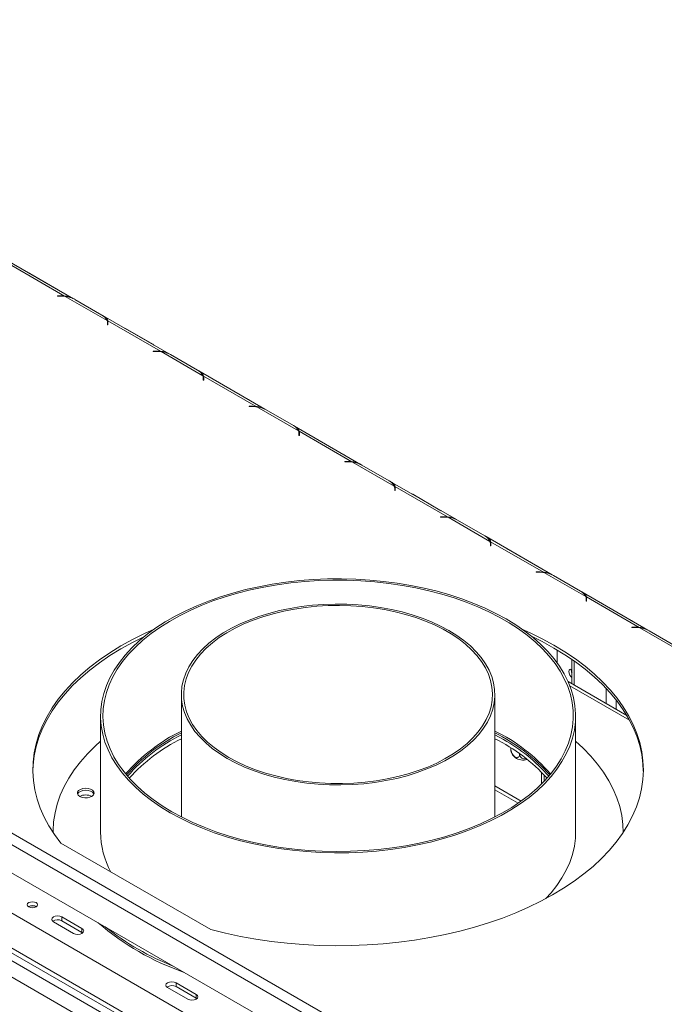
# Model space of a CAD drawing. Units: millimetres. Extents: x 1349 to 5340, y 384 to 3855.
# Drawn here: x 4385 to 4676, y 1688 to 2132 of the extents above; entities that cross this region are included whole.
import ezdxf

# ---------------------------------------------------------------- set-up
doc = ezdxf.new("R2010")
doc.units = ezdxf.units.MM
doc.header["$LTSCALE"] = 15

msp = doc.modelspace()

# ---------------------------------------------------------------- linework, layer by layer
at = {"color": 7, "linetype": 'Continuous', "lineweight": 15}
for p, q in [((3745.55, 2132.15), (5115.31, 1341.4)), ((3743.27, 2128.22), (5113.04, 1337.47)), ((3681.62, 2104.12), (5069.58, 1302.87)), ((4409.54, 2006.22), (4379.71, 2023.44)), ((4405.57, 2007.42), (4381.8, 2021.14)), ((4402.09, 2010.54), (4389.82, 2017.63)), ((4404.13, 2007.49), (4402.37, 2007.49)), ((4402.37, 2007.49), (4402.37, 2007.37)), ((4402.37, 2007.37), (4404.04, 2007.37)), ((4405.57, 2007.18), (4405.57, 2007.42)), ((4424.69, 1996.38), (4405.85, 2007.26)), ((4410.1, 2005.92), (4422.38, 1998.83)), ((4452.72, 1981.29), (4422.89, 1998.51)), ((4448.75, 1982.49), (4424.98, 1996.21)), ((4424.98, 1996.21), (4424.98, 1994.9)), ((4424.89, 1995.33), (4424.89, 1994.37)), ((4424.89, 1994.37), (4425.1, 1994.37)), ((4425.1, 1994.37), (4425.1, 1995.38)), ((4445.28, 1985.61), (4433, 1992.7)), ((4447.31, 1982.56), (4445.56, 1982.56)), ((4445.56, 1982.56), (4445.56, 1982.44)), ((4445.56, 1982.44), (4447.22, 1982.44)), ((4467.88, 1971.45), (4449.04, 1982.33)), ((4453.28, 1980.99), (4465.56, 1973.9)), ((4495.91, 1956.36), (4466.08, 1973.58)), ((4468.07, 1970.4), (4468.07, 1969.44)), ((4468.07, 1969.44), (4468.29, 1969.44)), ((4491.93, 1957.56), (4468.17, 1971.28)), ((4468.17, 1971.28), (4468.17, 1969.97)), ((4468.29, 1969.44), (4468.29, 1970.45)), ((4488.46, 1960.68), (4476.18, 1967.77)), ((4490.5, 1957.63), (4488.74, 1957.63)), ((4488.74, 1957.63), (4488.74, 1957.51)), ((4488.74, 1957.51), (4490.41, 1957.51)), ((4491.93, 1957.32), (4491.93, 1957.56)), ((4511.06, 1946.52), (4492.22, 1957.4)), ((4496.47, 1956.06), (4508.75, 1948.97)), ((4539.09, 1931.43), (4509.26, 1948.65)), ((4511.26, 1945.47), (4511.26, 1944.51)), ((4511.26, 1944.51), (4511.47, 1944.51)), ((4535.12, 1932.63), (4511.35, 1946.36)), ((4511.35, 1946.36), (4511.35, 1945.04)), ((4511.47, 1944.51), (4511.47, 1945.52)), ((4531.65, 1935.75), (4519.37, 1942.84)), ((4533.68, 1932.7), (4531.93, 1932.7)), ((4531.93, 1932.7), (4531.93, 1932.58)), ((4531.93, 1932.58), (4533.59, 1932.58)), ((4535.12, 1932.39), (4535.12, 1932.63)), ((4554.25, 1921.59), (4535.4, 1932.47)), ((4539.65, 1931.13), (4551.93, 1924.04)), ((4582.27, 1906.5), (4552.44, 1923.72)), ((4554.44, 1920.54), (4554.44, 1919.58)), ((4578.3, 1907.7), (4554.53, 1921.43)), ((4554.53, 1921.43), (4554.53, 1920.11)), ((4554.65, 1919.58), (4554.65, 1920.6)), ((4554.44, 1919.58), (4554.65, 1919.58)), ((4574.83, 1910.82), (4562.55, 1917.91)), ((4576.86, 1907.77), (4575.11, 1907.77)), ((4575.11, 1907.77), (4575.11, 1907.65)), ((4575.11, 1907.65), (4576.77, 1907.65)), ((4578.3, 1907.46), (4578.3, 1907.7)), ((4597.43, 1896.66), (4578.59, 1907.54)), ((4582.84, 1906.2), (4595.11, 1899.11)), ((4625.46, 1881.57), (4595.63, 1898.79)), ((4597.62, 1895.61), (4597.62, 1894.65)), ((4597.62, 1894.65), (4597.84, 1894.65)), ((4621.49, 1882.77), (4597.72, 1896.5)), ((4597.72, 1896.5), (4597.72, 1895.18)), ((4597.84, 1894.65), (4597.84, 1895.67)), ((4618.01, 1885.89), (4605.74, 1892.98)), ((4620.05, 1882.84), (4618.29, 1882.84)), ((4618.29, 1882.84), (4618.29, 1882.72)), ((4618.29, 1882.72), (4619.96, 1882.72)), ((4621.49, 1882.53), (4621.49, 1882.77)), ((4640.61, 1871.73), (4621.77, 1882.61)), ((4626.02, 1881.27), (4638.3, 1874.18)), ((4668.64, 1856.64), (4638.81, 1873.86)), ((4664.67, 1857.85), (4640.9, 1871.57)), ((4640.9, 1871.57), (4640.9, 1870.25)), ((4640.81, 1870.68), (4640.81, 1869.72)), ((4640.81, 1869.72), (4641.02, 1869.72)), ((4641.02, 1869.72), (4641.02, 1870.74)), ((4661.2, 1860.96), (4648.92, 1868.05)), ((4663.23, 1857.92), (4661.48, 1857.92)), ((4661.48, 1857.92), (4661.48, 1857.79)), ((4661.48, 1857.79), (4663.14, 1857.79)), ((4664.67, 1857.6), (4664.67, 1857.85)), ((4683.8, 1846.8), (4664.96, 1857.68)), ((4669.2, 1856.34), (4681.48, 1849.25)), ((4627.78, 1841.75), (4627.78, 1847.64)), ((4634.42, 1843.39), (4634.42, 1832.36)), ((4659.17, 1818.07), (4632.65, 1833.38)), ((4458.2, 1827.54), (4458.2, 1772.27)), ((4599.63, 1772.27), (4599.63, 1827.54)), ((4421.77, 1817.91), (4421.77, 1765.42)), ((4636.06, 1765.42), (4636.06, 1817.91)), ((4603.54, 1807.19), (4599.63, 1809.33)), ((4606.82, 1803.46), (4606.82, 1802.98)), ((4610.8, 1800.8), (4610.8, 1800.68)), ((4621.84, 1788.39), (4621.84, 1791.24)), ((4599.63, 1786.26), (4611.44, 1779.44)), ((4599.63, 1784.51), (4610.07, 1778.48)), ((4400.34, 1765.42), (4400.34, 1765.21)), ((4657.49, 1765.2), (4657.49, 1765.42)), ((4353.15, 1763.46), (4503.16, 1676.86)), ((4403.81, 1760.45), (4471.44, 1721.41)), ((4336.48, 1754.92), (4507.32, 1656.3)), ((4475.88, 1658.7), (4342.54, 1735.68)), ((4475.88, 1656.52), (4342.54, 1733.49)), ((4400.49, 1724.96), (4409.59, 1719.71)), ((4413.37, 1721.9), (4404.28, 1727.15)), ((4404.28, 1725.4), (4404.28, 1727.15)), ((4404.28, 1725.4), (4413.37, 1720.15)), ((4413.37, 1720.15), (4413.37, 1721.9)), ((4413.37, 1720.15), (4413.69, 1719.93)), ((4461.1, 1689.97), (4452.01, 1695.22)), ((4455.8, 1697.41), (4464.89, 1692.16)), ((4455.8, 1695.66), (4455.8, 1697.41)), ((4464.89, 1690.41), (4455.8, 1695.66)), ((4464.89, 1690.41), (4464.89, 1692.16)), ((4465.21, 1690.19), (4464.89, 1690.41))]:
    msp.add_line(p, q, dxfattribs=at)
at = {"color": 8, "linetype": 'Continuous', "lineweight": 15}
for p, q in [((4389.79, 2017.62), (4389.82, 2017.63)), ((4402.07, 2010.53), (4402.09, 2010.54)), ((4404.13, 2007.37), (4404.13, 2007.49)), ((4424.98, 1994.9), (4424.89, 1994.96)), ((4432.98, 1992.69), (4433, 1992.7)), ((4445.25, 1985.6), (4445.28, 1985.61)), ((4447.31, 1982.44), (4447.31, 1982.56)), ((4468.17, 1969.97), (4468.07, 1970.03)), ((4476.16, 1967.76), (4476.18, 1967.77)), ((4488.44, 1960.67), (4488.46, 1960.68)), ((4490.5, 1957.51), (4490.5, 1957.63)), ((4511.35, 1945.04), (4511.26, 1945.1)), ((4519.34, 1942.83), (4519.37, 1942.84)), ((4531.62, 1935.74), (4531.65, 1935.75)), ((4533.68, 1932.58), (4533.68, 1932.7)), ((4554.53, 1920.11), (4554.44, 1920.17)), ((4562.53, 1917.9), (4562.55, 1917.91)), ((4574.81, 1910.81), (4574.83, 1910.82)), ((4576.86, 1907.65), (4576.86, 1907.77)), ((4597.72, 1895.18), (4597.62, 1895.24)), ((4605.71, 1892.97), (4605.74, 1892.98)), ((4617.99, 1885.88), (4618.01, 1885.89)), ((4620.05, 1882.72), (4620.05, 1882.84)), ((4640.9, 1870.25), (4640.81, 1870.31)), ((4648.9, 1868.04), (4648.92, 1868.05)), ((4661.17, 1860.95), (4661.2, 1860.96)), ((4663.23, 1857.79), (4663.23, 1857.92)), ((4635.36, 1831.82), (4635.36, 1842.74)), ((4633.45, 1831.47), (4660.39, 1815.92)), ((4649.76, 1823.51), (4649.76, 1830.42)), ((4654.3, 1820.88), (4654.3, 1825.16)), ((4620.59, 1787.11), (4620.59, 1792.54)), ((4474.75, 1653.67), (4335.72, 1733.93))]:
    msp.add_line(p, q, dxfattribs=at)
at = {"color": 7, "linetype": 'Continuous', "lineweight": 15, "flags": 128}
for points in [[(4389.82, 2017.63), (4389.38, 2017.86), (4389.28, 2017.91)], [(4402.63, 2010.2), (4402.53, 2010.27), (4402.09, 2010.54)], [(4433, 1992.7), (4432.57, 1992.93), (4432.46, 1992.98)], [(4445.81, 1985.28), (4445.71, 1985.34), (4445.28, 1985.61)], [(4476.18, 1967.77), (4475.75, 1968), (4475.65, 1968.05)], [(4489, 1960.35), (4488.89, 1960.41), (4488.46, 1960.68)], [(4519.37, 1942.84), (4518.93, 1943.07), (4518.83, 1943.12)], [(4532.18, 1935.42), (4532.08, 1935.48), (4531.65, 1935.75)], [(4562.55, 1917.91), (4562.12, 1918.14), (4562.02, 1918.19)], [(4575.37, 1910.49), (4575.26, 1910.55), (4574.83, 1910.82)], [(4605.74, 1892.98), (4605.3, 1893.21), (4605.2, 1893.26)], [(4618.55, 1885.56), (4618.45, 1885.63), (4618.01, 1885.89)], [(4453.15, 1774.18), (4457.78, 1771.66), (4462.65, 1769.31), (4467.75, 1767.13), (4473.07, 1765.13), (4478.58, 1763.31), (4484.28, 1761.68), (4490.12, 1760.26), (4496.11, 1759.03), (4502.21, 1758.01), (4508.4, 1757.2), (4514.67, 1756.61), (4520.98, 1756.23), (4527.33, 1756.07), (4533.68, 1756.12), (4540.01, 1756.39), (4546.3, 1756.88), (4552.54, 1757.58), (4558.69, 1758.5), (4564.73, 1759.62), (4570.65, 1760.94), (4576.42, 1762.47), (4582.03, 1764.19), (4587.45, 1766.1), (4592.66, 1768.2), (4597.65, 1770.46), (4602.4, 1772.9), (4606.89, 1775.49), (4611.11, 1778.23), (4615.03, 1781.11), (4618.66, 1784.12), (4621.97, 1787.25), (4624.95, 1790.49), (4627.6, 1793.82), (4629.9, 1797.24), (4631.84, 1800.73), (4633.42, 1804.28), (4634.64, 1807.87), (4635.48, 1811.51), (4635.95, 1815.16), (4636.05, 1818.83), (4635.76, 1822.49), (4635.11, 1826.14), (4634.08, 1829.75), (4632.68, 1833.33), (4630.91, 1836.85), (4628.79, 1840.31), (4626.32, 1843.68), (4623.5, 1846.97), (4620.35, 1850.15), (4616.88, 1853.22), (4613.11, 1856.17), (4609.03, 1858.98), (4604.68, 1861.65), (4600.06, 1864.16), (4595.18, 1866.51), (4590.08, 1868.69), (4584.76, 1870.7), (4579.25, 1872.51), (4573.56, 1874.14), (4567.71, 1875.57), (4561.72, 1876.79), (4555.62, 1877.81), (4549.43, 1878.62), (4543.16, 1879.21), (4536.85, 1879.59), (4530.5, 1879.76), (4524.15, 1879.7), (4517.82, 1879.43), (4511.53, 1878.94), (4505.3, 1878.24), (4499.15, 1877.33), (4493.1, 1876.21), (4487.18, 1874.88), (4481.41, 1873.35), (4475.8, 1871.63), (4470.38, 1869.72), (4465.17, 1867.63), (4460.18, 1865.36), (4455.43, 1862.92), (4450.94, 1860.33), (4446.73, 1857.59), (4442.8, 1854.71), (4439.17, 1851.7), (4435.86, 1848.57), (4432.88, 1845.34), (4430.24, 1842), (4427.94, 1838.59), (4425.99, 1835.1), (4424.41, 1831.55), (4423.19, 1827.95), (4422.35, 1824.32), (4421.88, 1820.66), (4421.78, 1817), (4422.07, 1813.33), (4422.72, 1809.69), (4423.75, 1806.07), (4425.15, 1802.49), (4426.92, 1798.97), (4429.04, 1795.52), (4431.52, 1792.14), (4434.33, 1788.86), (4437.48, 1785.67), (4440.95, 1782.6), (4444.73, 1779.66), (4448.8, 1776.84), (4453.15, 1774.18)], [(4453.91, 1774.61), (4458.53, 1772.1), (4463.4, 1769.75), (4468.51, 1767.58), (4473.83, 1765.58), (4479.35, 1763.77), (4485.05, 1762.16), (4490.9, 1760.75), (4496.89, 1759.54), (4503, 1758.53), (4509.2, 1757.75), (4515.46, 1757.17), (4521.78, 1756.82), (4528.12, 1756.68), (4534.47, 1756.76), (4540.79, 1757.06), (4547.07, 1757.58), (4553.29, 1758.32), (4559.42, 1759.27), (4565.44, 1760.42), (4571.33, 1761.79), (4577.07, 1763.35), (4582.64, 1765.11), (4588.01, 1767.06), (4593.17, 1769.19), (4598.1, 1771.5), (4602.79, 1773.97), (4607.21, 1776.6), (4611.35, 1779.38), (4615.19, 1782.29), (4618.73, 1785.33), (4621.94, 1788.49), (4624.82, 1791.76), (4627.36, 1795.12), (4629.55, 1798.55), (4631.37, 1802.06), (4632.83, 1805.63), (4633.92, 1809.24), (4634.63, 1812.88), (4634.96, 1816.54), (4634.91, 1820.2), (4634.49, 1823.86), (4633.68, 1827.49), (4632.5, 1831.09), (4630.95, 1834.64), (4629.03, 1838.14), (4626.76, 1841.56), (4624.14, 1844.89), (4621.17, 1848.13), (4617.87, 1851.26), (4614.26, 1854.27), (4610.34, 1857.16), (4606.13, 1859.9), (4601.64, 1862.49), (4596.89, 1864.92), (4591.9, 1867.18), (4586.69, 1869.27), (4581.26, 1871.17), (4575.65, 1872.88), (4569.87, 1874.4), (4563.95, 1875.71), (4557.9, 1876.82), (4551.74, 1877.71), (4545.51, 1878.39), (4539.21, 1878.86), (4532.88, 1879.1), (4526.54, 1879.13), (4520.2, 1878.94), (4513.89, 1878.53), (4507.64, 1877.9), (4501.46, 1877.06), (4495.38, 1876.01), (4489.43, 1874.74), (4483.61, 1873.28), (4477.95, 1871.62), (4472.48, 1869.76), (4467.21, 1867.72), (4462.16, 1865.5), (4457.35, 1863.11), (4452.8, 1860.56), (4448.52, 1857.85), (4444.52, 1855.01), (4440.83, 1852.03), (4437.45, 1848.92), (4434.41, 1845.71), (4431.69, 1842.4), (4429.33, 1839), (4427.33, 1835.52), (4425.68, 1831.98), (4424.41, 1828.39), (4423.51, 1824.77), (4422.99, 1821.12), (4422.85, 1817.45), (4423.08, 1813.79), (4423.7, 1810.15), (4424.69, 1806.53), (4426.06, 1802.95), (4427.79, 1799.43), (4429.89, 1795.97), (4432.34, 1792.59), (4435.14, 1789.3), (4438.27, 1786.11), (4441.72, 1783.04), (4445.49, 1780.09), (4449.56, 1777.28), (4453.91, 1774.61)], [(4478.91, 1798.68), (4482.7, 1796.65), (4486.73, 1794.78), (4490.98, 1793.09), (4495.44, 1791.59), (4500.07, 1790.27), (4504.86, 1789.16), (4509.78, 1788.24), (4514.8, 1787.54), (4519.9, 1787.05), (4525.04, 1786.78), (4530.21, 1786.73), (4535.36, 1786.89), (4540.49, 1787.27), (4545.55, 1787.87), (4550.52, 1788.67), (4555.38, 1789.69), (4560.1, 1790.9), (4564.65, 1792.32), (4569, 1793.92), (4573.15, 1795.69), (4577.06, 1797.64), (4580.71, 1799.75), (4584.09, 1802.01), (4587.17, 1804.4), (4589.94, 1806.92), (4592.38, 1809.54), (4594.49, 1812.27), (4596.25, 1815.07), (4597.65, 1817.94), (4598.68, 1820.86), (4599.34, 1823.82), (4599.62, 1826.8), (4599.52, 1829.78), (4599.05, 1832.75), (4598.21, 1835.69), (4596.99, 1838.59), (4595.41, 1841.43), (4593.48, 1844.19), (4591.2, 1846.87), (4588.59, 1849.44), (4585.67, 1851.9), (4582.43, 1854.23), (4578.92, 1856.41), (4575.13, 1858.44), (4571.1, 1860.31), (4566.85, 1862), (4562.39, 1863.5), (4557.76, 1864.82), (4552.97, 1865.93), (4548.05, 1866.84), (4543.03, 1867.55), (4537.93, 1868.03), (4532.79, 1868.31), (4527.62, 1868.36), (4522.47, 1868.2), (4517.34, 1867.82), (4512.28, 1867.22), (4507.31, 1866.41), (4502.45, 1865.4), (4497.74, 1864.18), (4493.19, 1862.77), (4488.83, 1861.17), (4484.68, 1859.39), (4480.77, 1857.45), (4477.12, 1855.34), (4473.74, 1853.08), (4470.66, 1850.69), (4467.89, 1848.17), (4465.45, 1845.54), (4463.34, 1842.82), (4461.58, 1840.02), (4460.19, 1837.15), (4459.15, 1834.22), (4458.5, 1831.27), (4458.21, 1828.29), (4458.31, 1825.31), (4458.78, 1822.34), (4459.62, 1819.4), (4460.84, 1816.5), (4462.42, 1813.66), (4464.35, 1810.89), (4466.63, 1808.22), (4469.24, 1805.65), (4472.17, 1803.19), (4475.4, 1800.86), (4478.91, 1798.68)], [(4479.67, 1799.12), (4483.44, 1797.09), (4487.46, 1795.24), (4491.71, 1793.56), (4496.16, 1792.07), (4500.79, 1790.77), (4505.57, 1789.67), (4510.48, 1788.78), (4515.49, 1788.09), (4520.57, 1787.63), (4525.7, 1787.38), (4530.85, 1787.36), (4535.98, 1787.55), (4541.08, 1787.96), (4546.11, 1788.58), (4551.05, 1789.42), (4555.86, 1790.47), (4560.53, 1791.72), (4565.03, 1793.17), (4569.33, 1794.8), (4573.41, 1796.61), (4577.24, 1798.6), (4580.81, 1800.73), (4584.1, 1803.02), (4587.09, 1805.44), (4589.76, 1807.98), (4592.09, 1810.63), (4594.09, 1813.37), (4595.72, 1816.19), (4596.99, 1819.06), (4597.89, 1821.99), (4598.41, 1824.95), (4598.56, 1827.92), (4598.32, 1830.88), (4597.7, 1833.83), (4596.71, 1836.75), (4595.35, 1839.61), (4593.62, 1842.41), (4591.54, 1845.13), (4589.12, 1847.75), (4586.37, 1850.26), (4583.31, 1852.65), (4579.95, 1854.9), (4576.31, 1857), (4572.41, 1858.94), (4568.27, 1860.71), (4563.92, 1862.3), (4559.38, 1863.7), (4554.67, 1864.9), (4549.82, 1865.89), (4544.86, 1866.68), (4539.81, 1867.25), (4534.7, 1867.61), (4529.56, 1867.75), (4524.41, 1867.66), (4519.29, 1867.36), (4514.23, 1866.84), (4509.24, 1866.11), (4504.36, 1865.17), (4499.61, 1864.02), (4495.03, 1862.67), (4490.63, 1861.13), (4486.43, 1859.4), (4482.48, 1857.5), (4478.77, 1855.44), (4475.34, 1853.23), (4472.2, 1850.87), (4469.37, 1848.39), (4466.86, 1845.8), (4464.7, 1843.1), (4462.88, 1840.32), (4461.43, 1837.47), (4460.34, 1834.57), (4459.63, 1831.62), (4459.3, 1828.66), (4459.35, 1825.69), (4459.77, 1822.73), (4460.58, 1819.79), (4461.76, 1816.9), (4463.3, 1814.07), (4465.21, 1811.31), (4467.46, 1808.63), (4470.05, 1806.06), (4472.95, 1803.61), (4476.17, 1801.29), (4479.67, 1799.12)], [(4648.92, 1868.05), (4648.49, 1868.28), (4648.38, 1868.33)], [(4661.73, 1860.63), (4661.63, 1860.7), (4661.2, 1860.96)], [(4441.65, 1853.8), (4441.61, 1853.78), (4436.14, 1851.04), (4430.92, 1848.15), (4425.97, 1845.1), (4421.31, 1841.9), (4416.94, 1838.57), (4412.89, 1835.11), (4409.15, 1831.53), (4405.75, 1827.84), (4402.69, 1824.05), (4399.97, 1820.18), (4397.61, 1816.23), (4395.62, 1812.21), (4393.99, 1808.14), (4392.74, 1804.02), (4391.86, 1799.87), (4391.36, 1795.71), (4391.24, 1792.98)], [(4446, 1857.09), (4441.61, 1855.09), (4436.14, 1852.36), (4430.92, 1849.46), (4425.97, 1846.41), (4421.31, 1843.21), (4416.94, 1839.88), (4412.89, 1836.42), (4409.15, 1832.84), (4405.75, 1829.15), (4402.69, 1825.36), (4399.97, 1821.49), (4397.61, 1817.54), (4395.62, 1813.52), (4393.99, 1809.45), (4392.74, 1805.34), (4391.86, 1801.19), (4391.36, 1797.02), (4391.25, 1792.84), (4391.51, 1788.66), (4392.15, 1784.5), (4393.17, 1780.36), (4394.57, 1776.26), (4396.34, 1772.21), (4398.47, 1768.22), (4400.96, 1764.3), (4403.81, 1760.45)], [(4471.44, 1721.41), (4478.09, 1719.77), (4484.89, 1718.33), (4491.81, 1717.1), (4498.83, 1716.08), (4505.93, 1715.27), (4513.1, 1714.68), (4520.31, 1714.31), (4527.54, 1714.16), (4534.78, 1714.23), (4542, 1714.52), (4549.18, 1715.02), (4556.31, 1715.75), (4563.37, 1716.68), (4570.33, 1717.84), (4577.17, 1719.2), (4583.88, 1720.76), (4590.44, 1722.53), (4596.83, 1724.5), (4603.03, 1726.65), (4609.02, 1728.99), (4614.8, 1731.51), (4620.34, 1734.21), (4625.62, 1737.06), (4630.64, 1740.07), (4635.37, 1743.23), (4639.81, 1746.53), (4643.95, 1749.96), (4647.77, 1753.51), (4651.26, 1757.18), (4654.41, 1760.94), (4657.21, 1764.79), (4659.66, 1768.72), (4661.75, 1772.72), (4663.47, 1776.78), (4664.81, 1780.89), (4665.79, 1785.03), (4666.38, 1789.19), (4666.6, 1793.37), (4666.43, 1797.55), (4665.88, 1801.72), (4664.96, 1805.86), (4663.66, 1809.97), (4661.99, 1814.04), (4659.94, 1818.05), (4657.54, 1821.99), (4654.78, 1825.85), (4651.67, 1829.62), (4648.23, 1833.3), (4644.45, 1836.86), (4640.36, 1840.31), (4635.95, 1843.63), (4631.25, 1846.81), (4626.27, 1849.84), (4621.02, 1852.71), (4615.52, 1855.43), (4611.82, 1857.09)], [(4666.59, 1792.98), (4666.43, 1796.24), (4665.88, 1800.4), (4664.96, 1804.55), (4663.66, 1808.66), (4661.99, 1812.72), (4659.94, 1816.73), (4657.54, 1820.67), (4654.78, 1824.54), (4651.67, 1828.31), (4648.23, 1831.99), (4644.45, 1835.55), (4640.36, 1839), (4635.95, 1842.31), (4631.25, 1845.49), (4626.27, 1848.52), (4621.02, 1851.4), (4616.17, 1853.8)], [(4634.42, 1838.86), (4633.94, 1839), (4633.43, 1838.9), (4633.08, 1838.51), (4632.96, 1837.87), (4633.08, 1837.1), (4633.43, 1836.31), (4633.94, 1835.61), (4634.42, 1835.2)], [(4421.77, 1806.45), (4419.39, 1804.29), (4415.9, 1800.81), (4412.74, 1797.22), (4409.93, 1793.54), (4407.47, 1789.78), (4405.36, 1785.95), (4403.61, 1782.05), (4402.24, 1778.11), (4401.23, 1774.13), (4400.6, 1770.12), (4400.35, 1766.1), (4400.34, 1765.21)], [(4657.49, 1765.2), (4657.34, 1768.92), (4656.83, 1772.93), (4655.94, 1776.92), (4654.67, 1780.87), (4653.04, 1784.78), (4651.04, 1788.64), (4648.68, 1792.42), (4645.97, 1796.13), (4642.91, 1799.74), (4639.53, 1803.26), (4636.06, 1806.45)], [(4412.42, 1781.5), (4413.43, 1781.08), (4414.61, 1780.88), (4415.84, 1780.91), (4416.99, 1781.17), (4417.94, 1781.63), (4418.57, 1782.24), (4418.82, 1782.94), (4418.67, 1783.65), (4418.13, 1784.29), (4417.25, 1784.79), (4416.14, 1785.1), (4414.92, 1785.19), (4413.71, 1785.05), (4412.65, 1784.68), (4411.85, 1784.14), (4411.4, 1783.47), (4411.35, 1782.76), (4411.71, 1782.08), (4412.42, 1781.5)], [(4418.75, 1782.59), (4418.67, 1782.77), (4418.13, 1783.41), (4417.25, 1783.92), (4416.14, 1784.23), (4414.92, 1784.32), (4413.71, 1784.17), (4412.65, 1783.81), (4411.85, 1783.26), (4411.4, 1782.6), (4411.4, 1782.59)], [(4622.57, 1735.38), (4624.95, 1738), (4627.6, 1741.33), (4629.9, 1744.74), (4631.84, 1748.23), (4633.42, 1751.78), (4634.64, 1755.38), (4635.48, 1759.02), (4635.95, 1762.67), (4636.06, 1765.42)], [(4392.69, 1733.58), (4391.93, 1733.87), (4391.02, 1733.98), (4390.12, 1733.87), (4389.36, 1733.58), (4388.85, 1733.14), (4388.67, 1732.61), (4388.85, 1732.09), (4389.36, 1731.65), (4390.12, 1731.36), (4391.02, 1731.25), (4391.93, 1731.36), (4392.69, 1731.65), (4393.2, 1732.09), (4393.38, 1732.61), (4393.2, 1733.14), (4392.69, 1733.58)], [(4404.28, 1727.15), (4403.41, 1727.48), (4402.39, 1727.6), (4401.36, 1727.48), (4400.49, 1727.15), (4399.91, 1726.65), (4399.71, 1726.05), (4399.91, 1725.46), (4400.49, 1724.96)], [(4409.59, 1719.71), (4410.46, 1719.38), (4411.48, 1719.26), (4412.51, 1719.38), (4413.37, 1719.71), (4413.95, 1720.21), (4414.16, 1720.81), (4413.95, 1721.4), (4413.37, 1721.9)], [(4452.01, 1695.22), (4451.43, 1695.72), (4451.23, 1696.31), (4451.43, 1696.91), (4452.01, 1697.41), (4452.88, 1697.74), (4453.91, 1697.86), (4454.93, 1697.74), (4455.8, 1697.41)], [(4464.89, 1692.16), (4465.47, 1691.66), (4465.68, 1691.07), (4465.47, 1690.47), (4464.89, 1689.97), (4464.02, 1689.64), (4463, 1689.52), (4461.97, 1689.64), (4461.1, 1689.97)]]:
    msp.add_lwpolyline(points, dxfattribs=at)
at = {"color": 7, "linetype": 'Continuous', "lineweight": 15}
for centre, radius, start, end in [((4404.04, 1992.72), 14.65, 82.9073, 90.0213), ((4404.13, 1992.77), 14.72, 84.4037, 90.0105), ((4404.62, 1995.92), 11.41, 61.2703, 83.7746), ((4420.07, 1994.33), 5.05, 23.884, 62.8649), ((4421.92, 1995.32), 2.97, 0.1818, 20.8255), ((4422.17, 1995.38), 2.93, 0.0914, 16.5646), ((4422.13, 1994.06), 2.97, 6.0617, 16.5053), ((4447.23, 1967.79), 14.65, 82.9073, 90.0213), ((4447.31, 1967.84), 14.72, 84.4037, 90.0105), ((4447.8, 1970.99), 11.41, 61.2703, 83.7746), ((4463.26, 1969.4), 5.05, 23.884, 62.8649), ((4465.1, 1970.39), 2.97, 0.1818, 20.8255), ((4465.36, 1970.45), 2.93, 0.0914, 16.5646), ((4465.32, 1969.13), 2.97, 6.0617, 16.5053), ((4490.41, 1942.86), 14.65, 82.9073, 90.0213), ((4490.5, 1942.91), 14.72, 84.4037, 90.0105), ((4490.98, 1946.06), 11.41, 61.2703, 83.7746), ((4506.44, 1944.47), 5.05, 23.884, 62.8649), ((4508.28, 1945.46), 2.97, 0.1818, 20.8255), ((4508.54, 1945.52), 2.93, 0.0914, 16.5646), ((4508.5, 1944.2), 2.97, 6.0617, 16.5053), ((4533.6, 1917.93), 14.65, 82.9073, 90.0213), ((4533.68, 1917.98), 14.72, 84.4037, 90.0105), ((4534.17, 1921.13), 11.41, 61.2703, 83.7746), ((4549.62, 1919.54), 5.05, 23.884, 62.8649), ((4551.47, 1920.53), 2.97, 0.1818, 20.8255), ((4551.73, 1920.59), 2.93, 0.0914, 16.5646), ((4551.69, 1919.27), 2.97, 6.0617, 16.5053), ((4576.78, 1893), 14.65, 82.9073, 90.0213), ((4576.87, 1893.05), 14.72, 84.4037, 90.0105), ((4577.35, 1896.2), 11.41, 61.2703, 83.7746), ((4592.81, 1894.62), 5.05, 23.884, 62.8649), ((4594.65, 1895.6), 2.97, 0.1818, 20.8255), ((4594.91, 1895.66), 2.93, 0.0914, 16.5646), ((4594.87, 1894.34), 2.97, 6.0617, 16.5053), ((4619.96, 1868.07), 14.65, 82.9073, 90.0213), ((4620.05, 1868.12), 14.72, 84.4037, 90.0105), ((4620.54, 1871.27), 11.41, 61.2703, 83.7746), ((4635.99, 1869.69), 5.05, 23.884, 62.8649), ((4637.84, 1870.68), 2.97, 0.1818, 20.8255), ((4638.09, 1870.73), 2.93, 0.0914, 16.5646), ((4638.05, 1869.41), 2.97, 6.0617, 16.5053), ((4663.23, 1843.19), 14.72, 84.4037, 90.0105), ((4663.15, 1843.14), 14.65, 82.9073, 90.0213), ((4663.72, 1846.34), 11.41, 61.2703, 83.7746), ((4636.77, 1838.49), 2.66, 169.6982, 208.0141), ((4636.85, 1838.4), 2.58, 168.5874, 199.5968), ((4493.42, 1739.48), 79.77, 116.1983, 139.1454), ((4493.61, 1738.3), 80.13, 116.2241, 138.6628), ((4492.85, 1739.18), 78.24, 116.2873, 138.8591), ((4564.82, 1740.01), 79.12, 40.7593, 63.8971), ((4564.63, 1738.83), 79.48, 41.2441, 63.8691), ((4564.82, 1740.01), 79.12, 40.7589, 63.8906), ((4494.05, 1735.77), 80.27, 116.5241, 137.6909), ((4564.19, 1736.3), 79.61, 42.2213, 63.5637), ((4566.88, 1741.23), 75.46, 40.924, 60.9382), ((4612.27, 1804), 6.07, 234.1303, 288.5609), ((4415.07, 1775.71), 6.47, 64.7847, 115.2153), ((4460.19, 1765.72), 38.42, 180.4464, 208.4728), ((4391.02, 1728.89), 3.37, 57.6052, 122.3948), ((4391.02, 1728.99), 3.21, 57.3091, 122.6909), ((4402.41, 1721.99), 3.89, 61.1707, 124.9275), ((4499.31, 1815.87), 120.56, 229.3238, 250.6815), ((4499.61, 1818.12), 121.88, 231.5597, 248.4457), ((4453.92, 1692.31), 3.84, 60.7213, 125.3769)]:
    msp.add_arc(centre, radius, start, end, dxfattribs=at)
for points, knots in [([(4408.9, 2006.49), (4408.74, 2006.57), (4408.25, 2006.84), (4407.1, 2007.26), (4406.12, 2007.36), (4405.57, 2007.42)], [0, 0, 0, 0, 0.169429, 0.526966, 1, 1, 1, 1]), ([(4424.98, 1996.21), (4424.93, 1996.52), (4424.83, 1997.03), (4424.34, 1997.65), (4423.5, 1998.14), (4422.93, 1998.47)], [0, 0, 0, 0, 0.313023, 0.531459, 1, 1, 1, 1]), ([(4452.08, 1981.56), (4451.92, 1981.64), (4451.43, 1981.91), (4450.28, 1982.33), (4449.3, 1982.43), (4448.75, 1982.49)], [0, 0, 0, 0, 0.169429, 0.526966, 1, 1, 1, 1]), ([(4468.17, 1971.28), (4468.11, 1971.59), (4468.02, 1972.1), (4467.53, 1972.72), (4466.68, 1973.21), (4466.11, 1973.54)], [0, 0, 0, 0, 0.313023, 0.531459, 1, 1, 1, 1]), ([(4495.27, 1956.63), (4495.11, 1956.71), (4494.61, 1956.98), (4493.46, 1957.4), (4492.49, 1957.51), (4491.93, 1957.56)], [0, 0, 0, 0, 0.1694287, 0.5269662, 1, 1, 1, 1]), ([(4511.35, 1946.36), (4511.29, 1946.66), (4511.2, 1947.17), (4510.71, 1947.79), (4509.87, 1948.28), (4509.29, 1948.61)], [0, 0, 0, 0, 0.313023, 0.531459, 1, 1, 1, 1]), ([(4538.45, 1931.7), (4538.29, 1931.78), (4537.8, 1932.06), (4536.65, 1932.47), (4535.67, 1932.58), (4535.12, 1932.63)], [0, 0, 0, 0, 0.169429, 0.526966, 1, 1, 1, 1]), ([(4554.53, 1921.43), (4554.48, 1921.73), (4554.38, 1922.24), (4553.9, 1922.87), (4553.05, 1923.35), (4552.48, 1923.68)], [0, 0, 0, 0, 0.313023, 0.531459, 1, 1, 1, 1]), ([(4581.64, 1906.77), (4581.48, 1906.85), (4580.98, 1907.13), (4579.83, 1907.54), (4578.86, 1907.65), (4578.3, 1907.7)], [0, 0, 0, 0, 0.1694287, 0.5269662, 1, 1, 1, 1]), ([(4597.72, 1896.5), (4597.66, 1896.8), (4597.57, 1897.31), (4597.08, 1897.94), (4596.24, 1898.42), (4595.66, 1898.75)], [0, 0, 0, 0, 0.313023, 0.531459, 1, 1, 1, 1]), ([(4624.82, 1881.84), (4624.66, 1881.92), (4624.17, 1882.2), (4623.02, 1882.61), (4622.04, 1882.72), (4621.49, 1882.77)], [0, 0, 0, 0, 0.169429, 0.526966, 1, 1, 1, 1]), ([(4640.9, 1871.57), (4640.85, 1871.87), (4640.75, 1872.38), (4640.26, 1873.01), (4639.42, 1873.49), (4638.85, 1873.82)], [0, 0, 0, 0, 0.313023, 0.531459, 1, 1, 1, 1]), ([(4668, 1856.91), (4667.84, 1856.99), (4667.35, 1857.27), (4666.2, 1857.68), (4665.22, 1857.79), (4664.67, 1857.85)], [0, 0, 0, 0, 0.169429, 0.526966, 1, 1, 1, 1]), ([(4606.82, 1802.98), (4606.83, 1802.7), (4606.88, 1802.1), (4607.23, 1801.1), (4607.79, 1800.15), (4608.36, 1799.56), (4608.91, 1799.18), (4609.43, 1798.99), (4609.99, 1799.04), (4610.44, 1799.35), (4610.74, 1799.91), (4610.78, 1800.43), (4610.8, 1800.68)], [0, 0, 0, 0, 0.103374, 0.227402, 0.345681, 0.452315, 0.499829, 0.594514, 0.689001, 0.787163, 0.89589, 1, 1, 1, 1]), ([(4606.94, 1801.86), (4606.93, 1801.89), (4606.86, 1802.04), (4606.82, 1802.46), (4606.82, 1802.86), (4606.82, 1802.98)], [0, 0, 0, 0, 0.160079, 0.745111, 1, 1, 1, 1]), ([(4606.93, 1801.85), (4607.09, 1801.44), (4607.41, 1800.63), (4608.06, 1799.7), (4608.56, 1799.25), (4608.75, 1799.08)], [0, 0, 0, 0, 0.395248, 0.768392, 1, 1, 1, 1]), ([(4610.8, 1800.68), (4610.83, 1800.39), (4610.89, 1799.81), (4611.4, 1799.09), (4612.16, 1798.62), (4612.94, 1798.45), (4613.41, 1798.55), (4613.55, 1798.58)], [0, 0, 0, 0, 0.229669, 0.459651, 0.69319, 0.903983, 1, 1, 1, 1])]:
    msp.add_open_spline(points, degree=3, knots=knots, dxfattribs=at)

doc.saveas('drawing.dxf')
